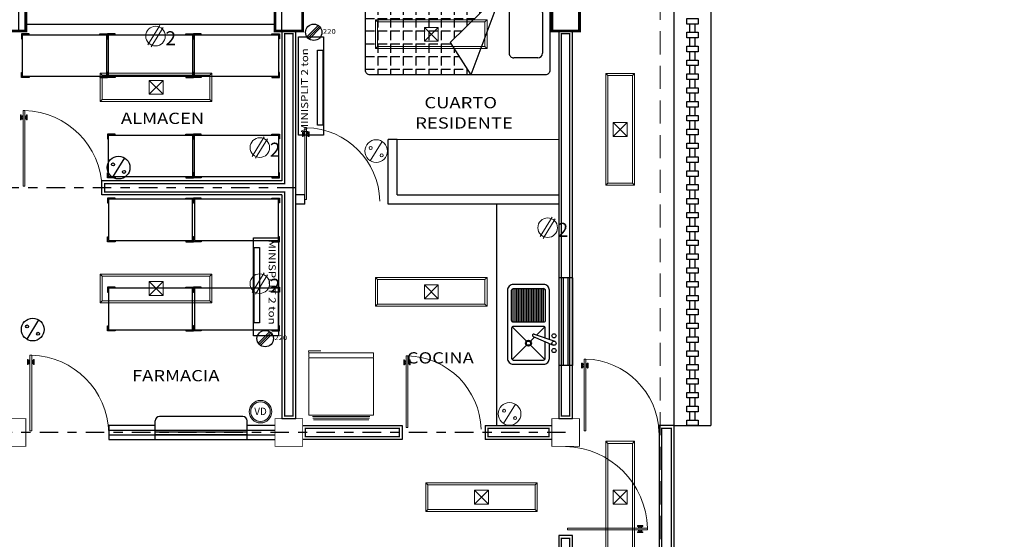
# Model space of a CAD drawing. Extents: x -88 to 4, y -53 to 50.
# Drawn here: x -24 to -13, y -3 to 3 of the extents above; entities that cross this region are included whole.
import ezdxf
from ezdxf.enums import TextEntityAlignment as Align

# ---------------------------------------------------------------- set-up
doc = ezdxf.new("R2010")
doc.units = 0
doc.header["$MEASUREMENT"] = 0
doc.linetypes.add('CENTRO1', pattern=[0.44, 0.2, -0.08, 0.08, -0.08])
doc.linetypes.add('DASHED2', pattern=[0.375, 0.25, -0.125])
doc.layers.get('0').update_dxf_attribs({"linetype": 'CONTINUOUS'})
doc.layers.get('DEFPOINTS').update_dxf_attribs({"linetype": 'CONTINUOUS'})
for name, color, linetype, lineweight in [('Alumbrado', 94, 'CONTINUOUS', 40), ('COTAS', 251, 'CONTINUOUS', 5), ('Muros bajos', 5, 'CONTINUOUS', 25), ('Proyecciones', 4, 'CONTINUOUS', 18), ('TEXTOS', 7, 'CONTINUOUS', 5)]:
    doc.layers.add(name, color=color, linetype=linetype, lineweight=lineweight)
for name, color, linetype in [('apagadores', 85, 'CONTINUOUS'), ('calidad', 5, 'CONTINUOUS'), ('Canceleria', 103, 'CONTINUOUS'), ('COLUMNAS', 7, 'CONTINUOUS'), ('contactos', 85, 'CONTINUOUS'), ('EJES', 251, 'CONTINUOUS'), ('instalacion electrica', 5, 'CONTINUOUS'), ('MOBILIARIO', 8, 'CONTINUOUS'), ('muebles', 254, 'CONTINUOUS'), ('MUROS', 3, 'CONTINUOUS'), ('PUERTAS', 7, 'CONTINUOUS'), ('VENTANAS', 4, 'CONTINUOUS')]:
    doc.layers.add(name, color=color, linetype=linetype)
doc.styles.add('ARIAL', font='arial.ttf')
doc.styles.add('SANSSERIF', font='sas_____.pfb')
doc.styles.add('SW60', font='swissel.ttf', dxfattribs={"width": 0.8, "height": 0.1143})
doc.styles.add('sw80', font='swissel.ttf', dxfattribs={"height": 0.18})
doc.dimstyles.new('1-125 cota', dxfattribs={"dimscale": 1.125, "dimtxt": 0.2, "dimasz": 0.2, "dimexe": 0.15, "dimexo": 0.0005, "dimgap": 0.03, "dimtad": 0, "dimdec": 3, "dimzin": 5, "dimdsep": 46, "dimtxsty": 'ARIAL', "dimblk": 'OPEN90', "dimcen": 0, "dimclrd": 256, "dimclre": 256, "dimclrt": 256, "dimadec": 0, "dimazin": 0, "dimtfac": 1, "dimtdec": 3, "dimtofl": 0, "dimtmove": 2, "dimatfit": 3, "dimfxl": 0.04, "dimtolj": 1, "dimtzin": 1, "dimarcsym": 0})

# ---------------------------------------------------------------- blocks, each defined once
blk = doc.blocks.new('APAGADOR')
blk.add_line((0.056, 0.064), (-0.073, -0.146))
for centre, radius in [((-0.008, -0.041), 0.123), ((-0.068, -0.007), 0.0163), ((0.051, -0.087), 0.0163)]:
    blk.add_circle(centre, radius)
blk = doc.blocks.new('Puerta planta 01')
at = {"lineweight": 9}
for p, q in [((0.049, -0.059), (0.049, -0.922)), ((0.049, -0.059), (0.069, -0.059)), ((0.069, -0.059), (0.069, -0.922)), ((0.02, -0.818), (0.02, -0.869)), ((0.024, -0.814), (0.025, -0.814)), ((0.029, -0.818), (0.029, -0.869)), ((0.029, -0.838), (0.039, -0.838)), ((0.029, -0.848), (0.039, -0.848)), ((0.039, -0.824), (0.039, -0.838)), ((0.039, -0.824), (0.049, -0.824)), ((0.039, -0.848), (0.039, -0.863)), ((0.069, -0.824), (0.078, -0.824)), ((0.078, -0.824), (0.078, -0.838)), ((0.078, -0.838), (0.088, -0.838)), ((0.078, -0.848), (0.078, -0.863)), ((0.078, -0.848), (0.088, -0.848)), ((0.088, -0.818), (0.088, -0.869)), ((0.092, -0.814), (0.094, -0.814)), ((0.098, -0.818), (0.098, -0.869)), ((0.024, -0.873), (0.025, -0.873)), ((0.039, -0.863), (0.049, -0.863)), ((0.049, -0.922), (0.069, -0.922)), ((0.069, -0.863), (0.078, -0.863)), ((0.092, -0.873), (0.094, -0.873))]:
    blk.add_line(p, q, dxfattribs=at)
for centre, radius, start, end in [((0.044, -0.015), 0.907, 271.544, 358.456), ((0.024, -0.818), 0.00392, 90, 180), ((0.025, -0.818), 0.00392, 0, 90), ((0.092, -0.818), 0.00392, 90, 180), ((0.094, -0.818), 0.00392, 360, 90), ((0.024, -0.869), 0.00392, 180, 270), ((0.025, -0.869), 0.00392, 270, 0), ((0.092, -0.869), 0.00392, 180, 270), ((0.094, -0.869), 0.00392, 270, 360)]:
    blk.add_arc(centre, radius, start, end, dxfattribs=at)
blk = doc.blocks.new('10260337')
for points in [[(-0.345, 0.292), (-0.345, 0.304), (-0.428, 0.304), (-0.428, 0.251), (-0.416, 0.251)], [(0.422, 0.292), (0.422, 0.304), (0.505, 0.304), (0.505, 0.251), (0.494, 0.251)], [(-0.345, -0.158), (-0.345, -0.169), (-0.428, -0.169), (-0.428, -0.116), (-0.416, -0.116)], [(0.422, -0.158), (0.422, -0.169), (0.505, -0.169), (0.505, -0.116), (0.494, -0.116)]]:
    blk.add_lwpolyline(points)
blk.add_lwpolyline([(-0.416, -0.158), (-0.416, 0.292), (0.494, 0.292), (0.494, -0.158)], close=True)
blk = doc.blocks.new('1x4')
at = {"lineweight": 13}
for p, q in [((78.935, 40.597), (78.625, 40.597)), ((78.625, 40.597), (78.625, 39.387)), ((78.647, 40.575), (78.625, 40.597)), ((78.647, 40.575), (78.647, 39.409)), ((78.913, 40.575), (78.647, 40.575)), ((78.913, 40.575), (78.935, 40.597)), ((78.913, 39.409), (78.913, 40.575)), ((78.935, 39.387), (78.935, 40.597)), ((78.855, 40.067), (78.705, 40.067)), ((78.705, 40.067), (78.705, 39.917)), ((78.855, 39.917), (78.705, 40.067)), ((78.855, 40.067), (78.705, 39.917)), ((78.855, 39.917), (78.855, 40.067)), ((78.705, 39.917), (78.855, 39.917)), ((78.647, 39.409), (78.625, 39.387)), ((78.625, 39.387), (78.935, 39.387)), ((78.647, 39.409), (78.913, 39.409)), ((78.913, 39.409), (78.935, 39.387))]:
    blk.add_line(p, q, dxfattribs=at)
blk = doc.blocks.new('C2')
at = {"lineweight": 13}
for p, q in [((8788.224, 22822.891, -9.912), (8788.094, 22822.68, -9.912)), ((8788.258, 22822.87, -9.912), (8788.128, 22822.659, -9.912))]:
    blk.add_line(p, q, dxfattribs=at)
blk.add_circle((8788.176, 22822.775, -9.912), 0.106, dxfattribs=at)
at = {"linetype": 'Continuous', "lineweight": 13, "style": 'SW60'}
blk.add_text('2', height=0.152, rotation=0, dxfattribs=at).set_placement((8788.341, 22822.676, -9.912), align=Align.CENTER)
blk = doc.blocks.new('APAGADOR 5')
at = {"layer": 'Alumbrado', "color": 114, "lineweight": 13, "true_color": 0x139b48}
blk.add_line((337.028, -43.677), (336.898, -43.887), dxfattribs=at)
for centre, radius in [((336.963, -43.782), 0.123), ((336.904, -43.748), 0.0163), ((337.023, -43.828), 0.0163)]:
    blk.add_circle(centre, radius, dxfattribs=at)
blk = doc.blocks.new('Registro')
at = {"lineweight": 13}
for p, q in [((18.607, 27.386), (18.457, 27.386)), ((18.457, 27.386), (18.457, 27.236)), ((18.607, 27.236), (18.457, 27.386)), ((18.607, 27.386), (18.457, 27.236)), ((18.607, 27.236), (18.607, 27.386)), ((18.457, 27.236), (18.607, 27.236))]:
    blk.add_line(p, q, dxfattribs=at)
blk = doc.blocks.new('LAMPA')
at = {"layer": 'Alumbrado', "color": 114, "lineweight": 13, "true_color": 0x139b48}
for p, q in [((355.731, -42.627), (355.731, -42.937)), ((356.941, -42.627), (355.731, -42.627)), ((355.753, -42.649), (355.731, -42.627)), ((356.919, -42.649), (355.753, -42.649)), ((355.753, -42.649), (355.753, -42.915)), ((356.919, -42.649), (356.941, -42.627)), ((356.919, -42.915), (356.919, -42.649)), ((356.941, -42.937), (356.941, -42.627)), ((355.753, -42.915), (355.731, -42.937)), ((355.731, -42.937), (356.941, -42.937)), ((355.753, -42.915), (356.919, -42.915)), ((356.919, -42.915), (356.941, -42.937))]:
    blk.add_line(p, q, dxfattribs=at)
at = {"layer": 'Alumbrado', "lineweight": 13, "rotation": 90.00000000000318}
blk.add_blockref('Registro', (383.648, -61.315), dxfattribs=at)
blk = doc.blocks.new('Tarja planta 003')
for p, q in [((0.061, 0.451), (0.144, 0.696)), ((0.089, 0.44), (0.191, 0.678)), ((-0.082, 0.563), (-0.482, 0.563)), ((-0.082, 0.543), (-0.482, 0.543)), ((-0.082, 0.523), (-0.482, 0.523)), ((-0.082, 0.503), (-0.482, 0.503)), ((-0.082, 0.483), (-0.482, 0.483)), ((-0.082, 0.463), (-0.482, 0.463)), ((-0.082, 0.443), (-0.482, 0.443)), ((-0.082, 0.423), (-0.482, 0.423)), ((-0.082, 0.403), (-0.482, 0.403)), ((-0.082, 0.383), (-0.482, 0.383)), ((-0.082, 0.363), (-0.482, 0.363)), ((-0.082, 0.343), (-0.482, 0.343)), ((-0.082, 0.323), (-0.482, 0.323)), ((-0.082, 0.303), (-0.482, 0.303)), ((-0.082, 0.283), (-0.482, 0.283)), ((-0.082, 0.263), (-0.482, 0.263)), ((-0.082, 0.243), (-0.482, 0.243)), ((-0.082, 0.223), (-0.482, 0.223)), ((-0.082, 0.203), (-0.482, 0.203))]:
    blk.add_line(p, q)
for points in [[(0.124, 0.633), (-0.462, 0.633, 0.414214), (-0.532, 0.563), (-0.532, 0.203, 0.414214), (-0.462, 0.133), (0.348, 0.133, 0.414214), (0.418, 0.203), (0.418, 0.563, 0.414214)], [(0.418, 0.563, 0.414214), (0.348, 0.633), (0.174, 0.633, 0.414214)], [(0.108, 0.583), (-0.012, 0.583, 0.414214), (-0.032, 0.563), (-0.032, 0.203, 0.414214), (-0.012, 0.183), (0.348, 0.183, 0.414214), (0.368, 0.203)], [(0.368, 0.203), (0.368, 0.563, 0.414214), (0.348, 0.583), (0.152, 0.583, 0.414214)]]:
    blk.add_lwpolyline(points, format="xyb")
blk.add_lwpolyline([(-0.482, 0.203), (-0.482, 0.563, -0.414214), (-0.462, 0.583), (-0.102, 0.583, -0.414214), (-0.082, 0.563), (-0.082, 0.203, -0.414214), (-0.102, 0.183), (-0.462, 0.183, -0.414214)], format="xyb", close=True)
for points in [[(0.072, 0.478), (-0.026, 0.577)], [(0.362, 0.577), (0.192, 0.407)], [(0.143, 0.358), (-0.026, 0.189)], [(0.143, 0.407), (0.097, 0.454)], [(0.362, 0.189), (0.192, 0.358)]]:
    blk.add_lwpolyline(points)
for centre, radius in [((0.08, 0.688), 0.025), ((0.168, 0.688), 0.025), ((0.255, 0.688), 0.025), ((0.168, 0.383), 0.035), ((0.168, 0.383), 0.025)]:
    blk.add_circle(centre, radius)
for centre, radius, start, end in [((-0.462, 0.563), 0.02, 90, 180), ((-0.462, 0.563), 0.02, 90, 180), ((0.075, 0.446), 0.0147, 161.3579, 336.779)]:
    blk.add_arc(centre, radius, start, end)
blk = doc.blocks.new('*X62')
at = {"color": 0}
for p, q in [((9.075, 39.875), (9.075, 39.967)), ((9.075, 39.875), (9.165, 39.875)), ((9.075, 39.737), (9.075, 39.838)), ((9.213, 39.737), (9.213, 39.827)), ((9.075, 39.737), (9.175, 39.737)), ((9.075, 39.6), (9.075, 39.7)), ((9.213, 39.737), (9.3, 39.737)), ((9.213, 39.6), (9.213, 39.7)), ((9.075, 39.6), (9.175, 39.6)), ((9.213, 39.6), (9.312, 39.6)), ((9.35, 39.6), (9.35, 39.686)), ((9.35, 39.6), (9.434, 39.6)), ((9.9, 39.6), (9.9, 39.605)), ((9.9, 39.6), (9.963, 39.6)), ((9.075, 39.463), (9.075, 39.563)), ((9.213, 39.463), (9.213, 39.563)), ((9.35, 39.463), (9.35, 39.563)), ((9.487, 39.463), (9.487, 39.545)), ((9.762, 39.463), (9.762, 39.517)), ((9.9, 39.463), (9.9, 39.563)), ((9.075, 39.463), (9.175, 39.463)), ((9.075, 39.325), (9.075, 39.425)), ((9.213, 39.463), (9.312, 39.463)), ((9.213, 39.325), (9.213, 39.425)), ((9.35, 39.463), (9.45, 39.463)), ((9.35, 39.325), (9.35, 39.425)), ((9.487, 39.463), (9.568, 39.463)), ((9.487, 39.325), (9.487, 39.425)), ((9.625, 39.325), (9.625, 39.425)), ((9.676, 39.463), (9.725, 39.463)), ((9.762, 39.463), (9.862, 39.463)), ((9.762, 39.325), (9.762, 39.425)), ((9.9, 39.463), (9.963, 39.463)), ((9.9, 39.325), (9.9, 39.425)), ((9.075, 39.325), (9.175, 39.325)), ((9.075, 39.188), (9.075, 39.288)), ((9.213, 39.325), (9.312, 39.325)), ((9.213, 39.188), (9.213, 39.288)), ((9.35, 39.325), (9.45, 39.325)), ((9.35, 39.188), (9.35, 39.288)), ((9.487, 39.325), (9.587, 39.325)), ((9.487, 39.188), (9.487, 39.288)), ((9.625, 39.325), (9.725, 39.325)), ((9.625, 39.188), (9.625, 39.288)), ((9.762, 39.325), (9.862, 39.325)), ((9.762, 39.188), (9.762, 39.288)), ((9.9, 39.325), (9.963, 39.325)), ((9.9, 39.188), (9.9, 39.288)), ((9.075, 39.188), (9.175, 39.188)), ((9.213, 39.188), (9.312, 39.188)), ((9.35, 39.188), (9.45, 39.188)), ((9.487, 39.188), (9.587, 39.188)), ((9.625, 39.188), (9.725, 39.188)), ((9.762, 39.188), (9.862, 39.188)), ((9.9, 39.188), (9.963, 39.188)), ((9.075, 39.05), (9.075, 39.15)), ((9.213, 39.05), (9.213, 39.15)), ((9.35, 39.05), (9.35, 39.15)), ((9.487, 39.05), (9.487, 39.15)), ((9.625, 39.05), (9.625, 39.15)), ((9.762, 39.05), (9.762, 39.15)), ((9.9, 39.05), (9.9, 39.15)), ((9.075, 39.05), (9.175, 39.05)), ((9.075, 38.913), (9.075, 39.013)), ((9.213, 39.05), (9.312, 39.05)), ((9.213, 38.913), (9.213, 39.013)), ((9.35, 39.05), (9.45, 39.05)), ((9.35, 38.913), (9.35, 39.013)), ((9.487, 39.05), (9.587, 39.05)), ((9.487, 38.913), (9.487, 39.013)), ((9.625, 39.05), (9.725, 39.05)), ((9.625, 38.913), (9.625, 39.013)), ((9.762, 39.05), (9.862, 39.05)), ((9.762, 38.913), (9.762, 39.013)), ((9.9, 39.05), (9.963, 39.05)), ((9.9, 38.913), (9.9, 39.013)), ((9.075, 38.913), (9.175, 38.913)), ((9.075, 38.775), (9.075, 38.875)), ((9.213, 38.913), (9.312, 38.913)), ((9.213, 38.775), (9.213, 38.875)), ((9.35, 38.913), (9.45, 38.913)), ((9.35, 38.775), (9.35, 38.875)), ((9.487, 38.913), (9.587, 38.913)), ((9.487, 38.775), (9.487, 38.875)), ((9.625, 38.913), (9.725, 38.913)), ((9.625, 38.775), (9.625, 38.875)), ((9.762, 38.913), (9.862, 38.913)), ((9.762, 38.775), (9.762, 38.875)), ((9.9, 38.913), (9.963, 38.913)), ((9.9, 38.775), (9.9, 38.875)), ((9.075, 38.775), (9.175, 38.775)), ((9.213, 38.775), (9.312, 38.775)), ((9.35, 38.775), (9.45, 38.775)), ((9.487, 38.775), (9.587, 38.775)), ((9.625, 38.775), (9.725, 38.775)), ((9.762, 38.775), (9.862, 38.775)), ((9.9, 38.775), (9.963, 38.775)), ((9.075, 38.638), (9.075, 38.737)), ((9.075, 38.638), (9.175, 38.638)), ((9.213, 38.638), (9.213, 38.737)), ((9.213, 38.638), (9.312, 38.638)), ((9.35, 38.638), (9.35, 38.737)), ((9.35, 38.638), (9.45, 38.638)), ((9.487, 38.638), (9.587, 38.638)), ((9.487, 38.638), (9.487, 38.737)), ((9.625, 38.638), (9.625, 38.737)), ((9.625, 38.638), (9.725, 38.638)), ((9.762, 38.638), (9.862, 38.638)), ((9.762, 38.638), (9.762, 38.737)), ((9.9, 38.638), (9.9, 38.737)), ((9.9, 38.638), (9.963, 38.638)), ((9.075, 38.519), (9.075, 38.6)), ((9.213, 38.502), (9.213, 38.6)), ((9.35, 38.502), (9.35, 38.6)), ((9.487, 38.502), (9.487, 38.6)), ((9.625, 38.502), (9.625, 38.6)), ((9.762, 38.502), (9.762, 38.6)), ((9.9, 38.502), (9.9, 38.6))]:
    blk.add_line(p, q, dxfattribs=at)
blk = doc.blocks.new('Cama individual planta 01')
for p, q in [((-0.225, -0.081), (0.215, -0.081)), ((-0.275, -0.131), (-0.275, -0.391)), ((0.265, -0.131), (0.265, -0.391)), ((-0.45, -0.521), (0.45, -0.858)), ((-0.45, -0.521), (0.097, -1.082)), ((-0.225, -0.441), (0.215, -0.441)), ((0.097, -1.082), (0.45, -0.858))]:
    blk.add_line(p, q)
for points in [[(-0.45, -0.521), (-0.45, -0.05, -0.414214), (-0.4, 0)], [(-0.4, 0), (0.4, 0, -0.414214), (0.45, -0.05), (0.45, -0.858, -0.439042)], [(0.45, -0.858), (0.45, -1.95, -0.414214), (0.4, -2), (-0.4, -2, -0.414214), (-0.45, -1.95), (-0.45, -0.521, -0.454856)]]:
    blk.add_lwpolyline(points, format="xyb")
for centre, start, end in [((-0.225, -0.131), 90, 180), ((0.215, -0.131), 0, 90), ((-0.225, -0.391), 180, 270), ((0.215, -0.391), 270, 0)]:
    blk.add_arc(centre, 0.05, start, end)
blk.add_blockref('*X62', (-9.513, -40.502))
blk = doc.blocks.new('Refri-p05')
at = {"layer": 'MOBILIARIO', "lineweight": 9}
for p, q in [((-0.707, 0.4), (-0.707, -0.3)), ((-0.661, 0.4), (-0.707, 0.4)), ((-0.018, 0.362), (-0.018, -0.262)), ((0, 0.356), (0, -0.256)), ((0.018, 0.35), (0.018, -0.25)), ((-0.707, -0.3), (-0.661, -0.3))]:
    blk.add_line(p, q, dxfattribs=at)
blk.add_lwpolyline([(-0.707, 0.4), (-0.729, 0.403), (-0.729, 0.272)], dxfattribs=at)
blk.add_lwpolyline([(-0.033, 0.4), (-0.655, 0.4), (-0.655, -0.3), (-0.033, -0.3)], close=True, dxfattribs=at)
blk = doc.blocks.new('_Open90')
at = {"color": 0, "linetype": 'ByBlock', "lineweight": -2}
for p, q in [((-0.5, 0.5), (0, 0)), ((0, 0), (-1, 0)), ((0, 0), (-0.5, -0.5))]:
    blk.add_line(p, q, dxfattribs=at)
blk = doc.blocks.new('*D219')
at = {"layer": 'COTAS', "linetype": 'DASHED2', "lineweight": -2, "transparency": 16777216}
for p, q in [((-24.046, 2.673), (-24.046, 5.009)), ((-23.896, 2.673), (-23.896, 5.009))]:
    blk.add_line(p, q, dxfattribs=at)
at = {"layer": 'COTAS', "lineweight": -2, "transparency": 16777216}
for p, q in [((-24.271, 4.841), (-24.496, 4.841)), ((-23.671, 4.841), (-23.446, 4.841))]:
    blk.add_line(p, q, dxfattribs=at)
at = {"layer": 'DEFPOINTS', "color": 0, "transparency": 16777216}
for p in [(-23.896, 4.841), (-24.046, 2.673), (-23.896, 2.673)]:
    blk.add_point(p, dxfattribs=at)
at = {"layer": 'COTAS', "lineweight": -2, "transparency": 16777216, "xscale": 0.225, "yscale": 0.225, "zscale": 0.225}
blk.add_blockref('_Open90', (-24.046, 4.841), dxfattribs=at)
at = {"layer": 'COTAS', "lineweight": -2, "transparency": 16777216, "xscale": 0.225, "yscale": 0.225, "zscale": 0.225, "rotation": 180}
blk.add_blockref('_Open90', (-23.896, 4.841), dxfattribs=at)
at = {"layer": 'COTAS', "transparency": 16777216, "insert": (-23.971, 5.175), "char_height": 0.225, "attachment_point": 5, "style": 'ARIAL'}
blk.add_mtext('\\A1;.150', dxfattribs=at)
blk = doc.blocks.new('*D220')
at = {"layer": 'COTAS', "linetype": 'DASHED2', "lineweight": -2, "transparency": 16777216}
for p, q in [((-23.896, 2.673), (-23.896, 5.009)), ((-21.046, 2.673), (-21.046, 5.009))]:
    blk.add_line(p, q, dxfattribs=at)
at = {"layer": 'COTAS', "lineweight": -2, "transparency": 16777216}
for p, q in [((-23.671, 4.841), (-22.886, 4.841)), ((-21.271, 4.841), (-22.056, 4.841))]:
    blk.add_line(p, q, dxfattribs=at)
at = {"layer": 'DEFPOINTS', "color": 0, "transparency": 16777216}
for p in [(-21.046, 4.841), (-23.896, 2.673), (-21.046, 2.673)]:
    blk.add_point(p, dxfattribs=at)
at = {"layer": 'COTAS', "lineweight": -2, "transparency": 16777216, "xscale": 0.225, "yscale": 0.225, "zscale": 0.225, "rotation": 180}
blk.add_blockref('_Open90', (-23.896, 4.841), dxfattribs=at)
at = {"layer": 'COTAS', "lineweight": -2, "transparency": 16777216, "xscale": 0.225, "yscale": 0.225, "zscale": 0.225}
blk.add_blockref('_Open90', (-21.046, 4.841), dxfattribs=at)
at = {"layer": 'COTAS', "transparency": 16777216, "insert": (-22.471, 4.841), "char_height": 0.225, "attachment_point": 5, "style": 'ARIAL'}
blk.add_mtext('\\A1;2.850', dxfattribs=at)
blk = doc.blocks.new('A$C2B1C5F89')
at = {"layer": 'instalacion electrica', "color": 1}
for p, q in [((0.0122, 0.0321), (0.1171, 0.137)), ((0.021, 0.0218), (0.1258, 0.1267)), ((0.0316, 0.0121), (0.1365, 0.1169))]:
    blk.add_line(p, q, dxfattribs=at)
blk.add_circle((0.0742, 0.0742), 0.0742, dxfattribs=at)
at = {"layer": 'instalacion electrica', "color": 1, "style": 'SANSSERIF', "width": 1.2}
blk.add_text('220', height=0.04269, dxfattribs=at).set_placement((0.1562, 0.0601))

msp = doc.modelspace()

# ---------------------------------------------------------------- hatches: boundary and pattern name
at = {"layer": 'Alumbrado', "lineweight": 13, "true_color": 0x139b48}
h = msp.add_hatch(color=114, dxfattribs=at)
h.paths.add_polyline_path([(-21.3999, -1.4516, 1), (-21.1559, -1.4516, 1)])
h.paths.add_polyline_path([(-21.1719, -1.4516, -1), (-21.3839, -1.4516, -1)], flags=16)

# ---------------------------------------------------------------- linework, layer by layer
for p, q in [((-16.6259, 2.6578), (-16.6259, 2.7478)), ((-16.5659, 2.6578), (-16.5659, 2.7478)), ((-16.6259, 2.5078), (-16.6259, 2.5978)), ((-16.5659, 2.5078), (-16.5659, 2.5978)), ((-16.6259, 2.3578), (-16.6259, 2.4478)), ((-16.5659, 2.3578), (-16.5659, 2.4478)), ((-16.6259, 2.2078), (-16.6259, 2.2978)), ((-16.5659, 2.2078), (-16.5659, 2.2978)), ((-16.6259, 2.0578), (-16.6259, 2.1478)), ((-16.5659, 2.0578), (-16.5659, 2.1478)), ((-16.6259, 1.9078), (-16.6259, 1.9978)), ((-16.5659, 1.9078), (-16.5659, 1.9978)), ((-16.6259, 1.7578), (-16.6259, 1.8478)), ((-16.5659, 1.7578), (-16.5659, 1.8478)), ((-16.6259, 1.6078), (-16.6259, 1.6978)), ((-16.5659, 1.6078), (-16.5659, 1.6978)), ((-16.6259, 1.4578), (-16.6259, 1.5478)), ((-16.5659, 1.4578), (-16.5659, 1.5478)), ((-16.6259, 1.3078), (-16.6259, 1.3978)), ((-16.5659, 1.3078), (-16.5659, 1.3978)), ((-16.6259, 1.1578), (-16.6259, 1.2478)), ((-16.5659, 1.1578), (-16.5659, 1.2478)), ((-16.6259, 1.0078), (-16.6259, 1.0978)), ((-16.5659, 1.0078), (-16.5659, 1.0978)), ((-16.6259, 0.8578), (-16.6259, 0.9478)), ((-16.5659, 0.8578), (-16.5659, 0.9478)), ((-18.7209, 0.7978), (-18.7209, -1.6022)), ((-16.6259, 0.7078), (-16.6259, 0.7978)), ((-16.5659, 0.7078), (-16.5659, 0.7978)), ((-16.6259, 0.5578), (-16.6259, 0.6478)), ((-16.5659, 0.5578), (-16.5659, 0.6478)), ((-16.6259, 0.4078), (-16.6259, 0.4978)), ((-16.5659, 0.4078), (-16.5659, 0.4978)), ((-16.6259, 0.2578), (-16.6259, 0.3478)), ((-16.5659, 0.2578), (-16.5659, 0.3478)), ((-16.6259, 0.1078), (-16.6259, 0.1978)), ((-16.5659, 0.1078), (-16.5659, 0.1978)), ((-16.6259, -0.0422), (-16.6259, 0.0478)), ((-16.5659, -0.0422), (-16.5659, 0.0478)), ((-16.6259, -0.1922), (-16.6259, -0.1022)), ((-16.5659, -0.1922), (-16.5659, -0.1022)), ((-16.6259, -0.3422), (-16.6259, -0.2522)), ((-16.5659, -0.3422), (-16.5659, -0.2522)), ((-16.6259, -0.4922), (-16.6259, -0.4022)), ((-16.5659, -0.4922), (-16.5659, -0.4022)), ((-16.6259, -0.6422), (-16.6259, -0.5522)), ((-16.5659, -0.6422), (-16.5659, -0.5522)), ((-16.6259, -0.7922), (-16.6259, -0.7022)), ((-16.5659, -0.7922), (-16.5659, -0.7022)), ((-16.6259, -0.9422), (-16.6259, -0.8522)), ((-16.5659, -0.9422), (-16.5659, -0.8522)), ((-16.6259, -1.0922), (-16.6259, -1.0022)), ((-16.5659, -1.0922), (-16.5659, -1.0022)), ((-16.6259, -1.2422), (-16.6259, -1.1522)), ((-16.5659, -1.2422), (-16.5659, -1.1522)), ((-16.6259, -1.3922), (-16.6259, -1.3022)), ((-16.5659, -1.3922), (-16.5659, -1.3022)), ((-16.6259, -1.5422), (-16.6259, -1.4522)), ((-16.5659, -1.5422), (-16.5659, -1.4522)), ((-16.7959, -1.6022), (-16.3959, -1.6022))]:
    msp.add_line(p, q)
for points in [[(-11.3709, -10.0522), (-42.8459, -10.0522), (-42.8459, 9.5728), (-16.3959, 9.5728), (-16.3959, -1.6022)], [(-16.3959, -3.3022), (-16.3959, -5.9272), (-13.2959, -5.9272), (-13.2959, -6.3272), (-16.7959, -6.3272), (-16.7959, 9.1728), (-42.4459, 9.1728), (-42.4459, -9.6522), (-13.2959, -9.6522), (-13.2959, -10.0522)], [(-16.6559, 2.7478), (-16.6559, 2.8078), (-16.5359, 2.8078), (-16.5359, 2.7478), (-16.6559, 2.7478)], [(-16.6559, 2.5978), (-16.6559, 2.6578), (-16.5359, 2.6578), (-16.5359, 2.5978), (-16.6559, 2.5978)], [(-16.6559, 2.4478), (-16.6559, 2.5078), (-16.5359, 2.5078), (-16.5359, 2.4478), (-16.6559, 2.4478)], [(-16.6559, 2.2978), (-16.6559, 2.3578), (-16.5359, 2.3578), (-16.5359, 2.2978), (-16.6559, 2.2978)], [(-16.6559, 2.1478), (-16.6559, 2.2078), (-16.5359, 2.2078), (-16.5359, 2.1478), (-16.6559, 2.1478)], [(-16.6559, 1.9978), (-16.6559, 2.0578), (-16.5359, 2.0578), (-16.5359, 1.9978), (-16.6559, 1.9978)], [(-16.6559, 1.8478), (-16.6559, 1.9078), (-16.5359, 1.9078), (-16.5359, 1.8478), (-16.6559, 1.8478)], [(-16.6559, 1.6978), (-16.6559, 1.7578), (-16.5359, 1.7578), (-16.5359, 1.6978), (-16.6559, 1.6978)], [(-16.6559, 1.5478), (-16.6559, 1.6078), (-16.5359, 1.6078), (-16.5359, 1.5478), (-16.6559, 1.5478)], [(-16.6559, 1.3978), (-16.6559, 1.4578), (-16.5359, 1.4578), (-16.5359, 1.3978), (-16.6559, 1.3978)], [(-16.6559, 1.2478), (-16.6559, 1.3078), (-16.5359, 1.3078), (-16.5359, 1.2478), (-16.6559, 1.2478)], [(-16.6559, 1.0978), (-16.6559, 1.1578), (-16.5359, 1.1578), (-16.5359, 1.0978), (-16.6559, 1.0978)], [(-16.6559, 0.9478), (-16.6559, 1.0078), (-16.5359, 1.0078), (-16.5359, 0.9478), (-16.6559, 0.9478)], [(-16.6559, 0.7978), (-16.6559, 0.8578), (-16.5359, 0.8578), (-16.5359, 0.7978), (-16.6559, 0.7978)], [(-16.6559, 0.6478), (-16.6559, 0.7078), (-16.5359, 0.7078), (-16.5359, 0.6478), (-16.6559, 0.6478)], [(-16.6559, 0.4978), (-16.6559, 0.5578), (-16.5359, 0.5578), (-16.5359, 0.4978), (-16.6559, 0.4978)], [(-16.6559, 0.3478), (-16.6559, 0.4078), (-16.5359, 0.4078), (-16.5359, 0.3478), (-16.6559, 0.3478)], [(-16.6559, 0.1978), (-16.6559, 0.2578), (-16.5359, 0.2578), (-16.5359, 0.1978), (-16.6559, 0.1978)], [(-16.6559, 0.0478), (-16.6559, 0.1078), (-16.5359, 0.1078), (-16.5359, 0.0478), (-16.6559, 0.0478)], [(-17.8959, -0.0022), (-18.0459, -0.0022)], [(-16.6559, -0.1022), (-16.6559, -0.0422), (-16.5359, -0.0422), (-16.5359, -0.1022), (-16.6559, -0.1022)], [(-16.6559, -0.2522), (-16.6559, -0.1922), (-16.5359, -0.1922), (-16.5359, -0.2522), (-16.6559, -0.2522)], [(-16.6559, -0.4022), (-16.6559, -0.3422), (-16.5359, -0.3422), (-16.5359, -0.4022), (-16.6559, -0.4022)], [(-16.6559, -0.5522), (-16.6559, -0.4922), (-16.5359, -0.4922), (-16.5359, -0.5522), (-16.6559, -0.5522)], [(-16.6559, -0.7022), (-16.6559, -0.6422), (-16.5359, -0.6422), (-16.5359, -0.7022), (-16.6559, -0.7022)], [(-16.6559, -0.8522), (-16.6559, -0.7922), (-16.5359, -0.7922), (-16.5359, -0.8522), (-16.6559, -0.8522)], [(-17.8959, -0.9521), (-18.0459, -0.9521)], [(-16.6559, -1.0022), (-16.6559, -0.9422), (-16.5359, -0.9422), (-16.5359, -1.0022), (-16.6559, -1.0022)], [(-16.6559, -1.1522), (-16.6559, -1.0922), (-16.5359, -1.0922), (-16.5359, -1.1522), (-16.6559, -1.1522)], [(-16.6559, -1.3022), (-16.6559, -1.2422), (-16.5359, -1.2422), (-16.5359, -1.3022), (-16.6559, -1.3022)], [(-16.6559, -1.4522), (-16.6559, -1.3922), (-16.5359, -1.3922), (-16.5359, -1.4522), (-16.6559, -1.4522)], [(-16.6559, -1.6022), (-16.6559, -1.5422), (-16.5359, -1.5422), (-16.5359, -1.6022), (-16.6559, -1.6022)]]:
    msp.add_lwpolyline(points)
at = {"layer": 'Alumbrado', "color": 114, "lineweight": 13, "true_color": 0x139b48}
for radius in [0.122, 0.106]:
    msp.add_circle((-21.2779, -1.4516), radius, dxfattribs=at)
at = {"layer": 'calidad', "const_width": 0.015}
for points in [[(-20.9259, 2.6428), (-21.0159, 2.6428), (-21.0159, 1.0178), (-22.9659, 1.0178), (-22.9659, 0.9278), (-21.0159, 0.9278), (-21.0159, -1.4972), (-20.9259, -1.4972)], [(-17.9259, 2.6428), (-18.0159, 2.6428), (-18.0159, -1.4972), (-17.9259, -1.4972)], [(-19.7734, -1.6322), (-20.7909, -1.6322), (-20.7909, -1.7222), (-19.7734, -1.7222)], [(-18.1509, -1.6322), (-18.8134, -1.6322), (-18.8134, -1.7222), (-18.1509, -1.7222)], [(-16.8259, -1.6322), (-16.9286, -1.6322), (-16.9286, -3.1822), (-17.9259, -3.1822), (-17.9259, -2.8222), (-18.0159, -2.8222), (-18.0159, -3.1822), (-18.4659, -3.1822), (-18.4659, -3.2722), (-18.0159, -3.2722), (-18.0159, -5.9972), (-17.9259, -5.9972), (-17.9259, -3.2722), (-16.8259, -3.2722)]]:
    msp.add_lwpolyline(points, close=True, dxfattribs=at)
at = {"layer": 'Canceleria'}
for p, q in [((-21.4209, -1.6745), (-22.4209, -1.6745)), ((-21.4209, -1.7009), (-22.4209, -1.7009))]:
    msp.add_line(p, q, dxfattribs=at)
at = {"layer": 'COLUMNAS'}
for points, const_width in [([(-23.8209, 2.9728), (-24.1209, 2.9728), (-24.1209, 2.6728), (-23.8209, 2.6728)], 0.03), ([(-21.1209, 2.9728), (-21.1209, 2.6728), (-20.8209, 2.6728), (-20.8209, 2.9728)], 0.03), ([(-18.1209, 2.9728), (-18.1209, 2.6728), (-17.8209, 2.6728), (-17.8209, 2.9728)], 0.03), ([(-24.1209, -1.5272), (-24.1209, -1.8272), (-23.8209, -1.8272), (-23.8209, -1.5272)], 0.01), ([(-21.1209, -1.5272), (-21.1209, -1.8272), (-20.8209, -1.8272), (-20.8209, -1.5272)], 0.01), ([(-18.1209, -1.5272), (-18.1209, -1.8272), (-17.8209, -1.8272), (-17.8209, -1.5272)], 0.01)]:
    msp.add_lwpolyline(points, close=True, dxfattribs=dict(at, const_width=const_width))
at = {"layer": 'EJES', "linetype": 'CENTRO1'}
for p, q in [((-20.8959, 0.9728), (-43.9036, 0.9728)), ((-17.9709, -1.6772), (-43.9036, -1.6772))]:
    msp.add_line(p, q, dxfattribs=at)
at = {"layer": 'instalacion electrica', "color": 1}
for points in [[(-20.8669, 2.6079), (-20.5952, 2.6079), (-20.5952, 1.5445), (-20.8669, 1.5445)], [(-20.6602, 2.4658), (-20.6036, 2.4658), (-20.6036, 1.6517), (-20.6602, 1.6517)], [(-21.0839, -0.6302), (-21.3556, -0.6302), (-21.3556, 0.4331), (-21.0839, 0.4331)], [(-21.2905, -0.4882), (-21.3471, -0.4882), (-21.3471, 0.326), (-21.2905, 0.326)]]:
    msp.add_lwpolyline(points, close=True, dxfattribs=at)
at = {"layer": 'MOBILIARIO', "linetype": 'ByBlock', "lineweight": 9}
msp.add_line((-19.7959, 1.4978), (-18.0459, 1.4978), dxfattribs=at)
at = {"layer": 'muebles'}
for p, q in [((-22.4209, -1.7522), (-22.4209, -1.5522)), ((-21.4709, -1.5022), (-22.3709, -1.5022)), ((-21.4209, -1.7522), (-21.4209, -1.5522)), ((-22.4209, -1.7522), (-21.4209, -1.7522))]:
    msp.add_line(p, q, dxfattribs=at)
for centre, start, end in [((-22.3709, -1.5522), 90, 180), ((-21.4709, -1.5522), 0, 90)]:
    msp.add_arc(centre, 0.05, start, end, dxfattribs=at)
at = {"layer": 'MUROS'}
for p, q in [((-20.8959, 2.6728), (-21.0459, 2.6728)), ((-20.8959, -1.5272), (-20.8959, 2.6728)), ((-19.8959, 0.8978), (-19.8959, 1.4978)), ((-19.7959, 1.4978), (-19.8959, 1.4978)), ((-19.7959, 0.8978), (-19.7959, 1.4978)), ((-21.0459, 1.0478), (-22.9959, 1.0478)), ((-22.9959, 0.8978), (-22.9959, 1.0478)), ((-21.0459, 0.8978), (-22.9959, 0.8978)), ((-21.0459, 0.8978), (-21.0459, -1.5272)), ((-20.7959, 0.8978), (-20.8959, 0.8978)), ((-20.7959, 0.7978), (-20.7959, 0.8978)), ((-19.8959, 0.7978), (-19.8959, 0.8978)), ((-19.7959, 0.8978), (-18.0459, 0.8978)), ((-20.7959, 0.7978), (-20.8959, 0.7978)), ((-18.0459, 0.7978), (-19.8959, 0.7978)), ((-21.0459, -1.5272), (-20.8959, -1.5272)), ((-20.8209, -1.6022), (-19.7434, -1.6022)), ((-19.7434, -1.6022), (-19.7434, -1.7522)), ((-18.8434, -1.6022), (-18.1209, -1.6022)), ((-18.8434, -1.6022), (-18.8434, -1.7522)), ((-18.8428, -1.6322), (-18.8434, -1.6322)), ((-19.7434, -1.7522), (-20.8209, -1.7522)), ((-18.1209, -1.7522), (-18.8434, -1.7522))]:
    msp.add_line(p, q, dxfattribs=at)
for points in [[(-21.0459, 2.6728), (-21.0459, 1.0478)], [(-18.0459, 2.6728), (-18.0459, -1.5272), (-17.8959, -1.5272), (-17.8959, 2.6728), (-18.0459, 2.6728)], [(-18.0459, -3.1522), (-18.4959, -3.1522), (-18.4959, -3.3022), (-18.0459, -3.3022), (-18.0459, -6.0272), (-17.8959, -6.0272), (-17.8959, -3.3022), (-16.7959, -3.3022), (-16.7959, -1.6022), (-16.9586, -1.6022), (-16.9586, -3.1522)], [(-16.9586, -1.6022), (-16.9586, -3.1522), (-17.8959, -3.1522), (-17.8959, -2.7922), (-18.0459, -2.7922), (-18.0459, -3.1522)]]:
    msp.add_lwpolyline(points, dxfattribs=at)
at = {"layer": 'Muros bajos'}
for p, q in [((-23.8209, 2.7478), (-21.1209, 2.7478)), ((-18.0459, -0.0008), (-18.0459, -0.9508)), ((-17.8959, -0.0008), (-17.8959, -0.9508)), ((-22.4209, -1.6022), (-22.9209, -1.6022)), ((-22.9209, -1.6022), (-22.9209, -1.7522)), ((-21.1209, -1.6022), (-21.4209, -1.6022)), ((-21.1209, -1.6022), (-21.4209, -1.6022)), ((-22.9209, -1.7522), (-22.4209, -1.7522)), ((-21.4209, -1.7522), (-21.1209, -1.7522))]:
    msp.add_line(p, q, dxfattribs=at)
at = {"layer": 'Muros bajos', "lineweight": 9}
msp.add_line((-17.8959, -0.0008), (-17.8959, -0.9508), dxfattribs=at)
at = {"layer": 'Proyecciones', "linetype": 'DASHED2'}
msp.add_lwpolyline([(-17.8835, 3.7943), (-16.9461, 3.7942), (-16.9461, -7.1558), (-28.9835, -7.1522), (-28.9835, -9.2522), (-37.8335, -9.2522), (-37.8335, 3.7978), (-21.5335, 3.795), (-21.5335, 5.5728), (-21.0335, 5.5728)], dxfattribs=at)
at = {"layer": 'VENTANAS'}
for p, q in [((-17.9959, -0.0008), (-17.9959, -0.9508)), ((-17.9459, -0.0008), (-17.9459, -0.9508)), ((-22.9209, -1.6522), (-21.1209, -1.6522)), ((-22.9209, -1.7022), (-21.1209, -1.7022))]:
    msp.add_line(p, q, dxfattribs=at)

# ---------------------------------------------------------------- block references
at = {"rotation": 270}
msp.add_blockref('Cama individual planta 01', (-18.1411, 2.6462), dxfattribs=at)
for name, p in [('LAMPA', (-375.7639, 45.4187)), ('APAGADOR 5', (-356.9873, 45.1532)), ('LAMPA', (-375.7639, 42.6291)), ('APAGADOR 5', (-355.5415, 42.3065))]:
    msp.add_blockref(name, p)
at = {"layer": 'Alumbrado', "lineweight": 9}
for p, rotation in [((17.5824, -76.718), 90.00000000000318), ((17.5824, -78.8974), 90.00000000000318), ((-58.8748, 76.4027), 270)]:
    msp.add_blockref('1x4', p, dxfattribs=dict(at, rotation=rotation))
for p in [(-96.1606, -38.3861), (-96.1606, -42.3696)]:
    msp.add_blockref('1x4', p, dxfattribs=at)
at = {"layer": 'apagadores', "lineweight": 9}
for p in [(-22.8079, 1.2333), (-23.739, -0.521)]:
    msp.add_blockref('APAGADOR', p, dxfattribs=at)
at = {"layer": 'contactos'}
for p in [(-8810.5914, -22820.1582, 9.9119), (-8809.4607, -22821.3656, 9.9119), (-8806.3415, -22822.2339, 9.9119), (-8809.4616, -22822.8391, 9.9119)]:
    msp.add_blockref('C2', p, dxfattribs=at)
at = {"layer": 'instalacion electrica', "color": 1, "xscale": 1.2, "yscale": 1.2, "zscale": 1.2}
for p in [(-20.7898, 2.5694), (-21.3161, -0.749)]:
    msp.add_blockref('A$C2B1C5F89', p, dxfattribs=at)
at = {"layer": 'MOBILIARIO', "linetype": 'ByBlock', "lineweight": 9, "rotation": 1.308993112426454e-05}
for p in [(-23.4408, 2.3379), (-22.5083, 2.3379), (-21.5758, 2.3379), (-22.5083, 1.2521), (-21.5758, 1.2521)]:
    msp.add_blockref('10260337', p, dxfattribs=at)
at = {"layer": 'MOBILIARIO', "linetype": 'ByBlock', "lineweight": 9, "xscale": -1}
for name, p, rotation in [('10260337', (-22.5083, 0.6935), 179.9999869100689), ('10260337', (-21.5758, 0.6935), 179.9999869100689), ('10260337', (-22.5083, -0.2723), 179.9999869100689), ('10260337', (-21.5758, -0.2723), 179.9999869100689), ('10260337', (-21.5758, -0.2723), 179.9999869100689), ('Refri-p05', (-20.3536, -1.5226), 90)]:
    msp.add_blockref(name, p, dxfattribs=dict(at, rotation=rotation))
at = {"layer": 'muebles', "xscale": 0.9101775755876859, "yscale": 0.9101775755876859, "zscale": 0.9101775755876859, "rotation": 270}
msp.add_blockref('Tarja planta 003', (-18.7225, -0.5571), dxfattribs=at)
at = {"layer": 'PUERTAS'}
for p, xscale, yscale, zscale, rotation in [((-23.8985, 0.9356), -0.9490831430143771, 0.9490831430143771, 0.9490831430143771, 180), ((-20.8401, 0.7948), -0.9005773007484095, 0.9005773007484095, 0.900577300748395, 180), ((-23.8235, -1.7144), -0.9490831430143771, 0.9490831430143771, 0.9490831430143771, 180), ((-19.7434, -1.6772), -0.9005773007484095, 0.9005773007484095, 0.900577300748395, 180), ((-17.8158, -1.7126), -0.901380020095371, 0.901380020095371, 0.901380020095371, 180), ((-18.0103, -2.7821), 1.004173235851473, 1.004173235851473, 1.004173235851473, 90.00000000000001)]:
    msp.add_blockref('Puerta planta 01', p, dxfattribs=dict(at, xscale=xscale, yscale=yscale, zscale=zscale, rotation=rotation))

# ---------------------------------------------------------------- texts
at = {"layer": 'Alumbrado', "color": 114, "lineweight": 13, "true_color": 0x139b48, "style": 'SW60'}
msp.add_text('VD', height=0.07865, dxfattribs=at).set_placement((-21.2776, -1.4872), align=Align.CENTER)
at = {"layer": 'instalacion electrica', "color": 1, "style": 'SANSSERIF', "width": 1.2}
for rotation, p in [(90, (-20.7618, 1.5647)), (270, (-21.1889, 0.413))]:
    msp.add_text('MINISPLIT 2 ton', height=0.076224, rotation=rotation, dxfattribs=at).set_placement(p)
at = {"layer": 'TEXTOS', "style": 'sw80', "width": 1.2}
for s, p in [('CUARTO', (-19.5014, 1.835)), ('ALMACEN', (-22.7909, 1.6652)), ('RESIDENTE', (-19.601, 1.6149)), ('FARMACIA', (-22.6709, -1.1223))]:
    msp.add_text(s, height=0.12192, rotation=360, dxfattribs=at).set_placement(p)
msp.add_text('COCINA', height=0.12192, dxfattribs=at).set_placement((-19.6926, -0.9296))

# ---------------------------------------------------------------- dimensions: what is measured, and where the dimension line sits
at = {"layer": 'COTAS'}
for base, p1, p2, picture, middle in [((-23.8959, 4.8407), (-24.0459, 2.6728), (-23.8959, 2.6728), '*D219', (-23.9709, 5.1749)), ((-21.0459, 4.8407), (-23.8959, 2.6728), (-21.0459, 2.6728), '*D220', (-22.4709, 4.8407))]:
    dim = msp.add_linear_dim(base=base, p1=p1, p2=p2, dimstyle='1-125 cota', dxfattribs=at)
    dim.commit()
    dim.dimension.update_dxf_attribs({"geometry": picture, "text_midpoint": middle})

doc.saveas('drawing.dxf')
